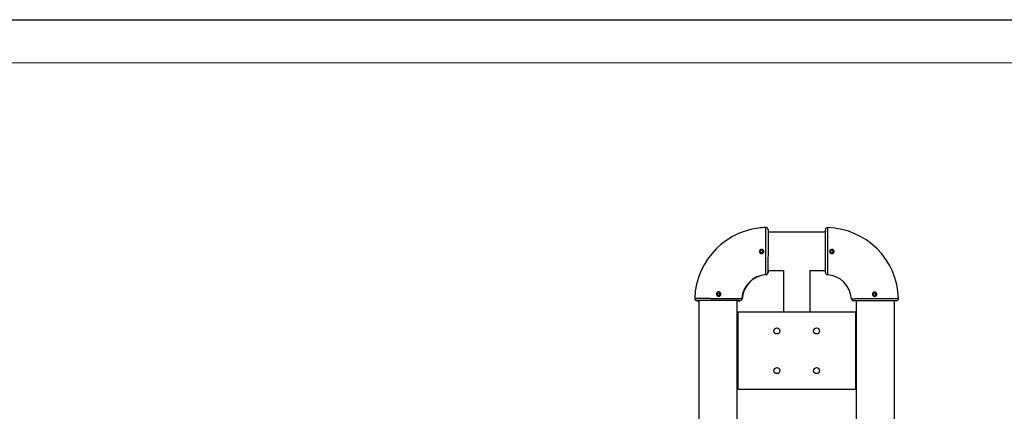
# Model space of a CAD drawing. Units: millimetres. Extents: x 2206 to 17195, y 2911 to 8851.
# Drawn here: x 6658 to 8941, y 7944 to 8851 of the extents above; entities that cross this region are included whole.
import ezdxf

# ---------------------------------------------------------------- set-up
doc = ezdxf.new("R2010")
doc.units = ezdxf.units.MM
doc.layers.add('EBLAYER1', color=7, linetype='Continuous')

msp = doc.modelspace()

# ---------------------------------------------------------------- linework, layer by layer
at = {"color": 7, "linetype": 'Continuous', "lineweight": 25}
for p, q in [((8526, 8359.1), (8393.1, 8359.1)), ((8392.8, 8270.1), (8429.5, 8270.1)), ((8393, 8269.8), (8393, 8265.8)), ((8429.5, 8174.6), (8429.5, 8270.1)), ((8489.5, 8270.1), (8526, 8270.1)), ((8489.5, 8270.1), (8489.5, 8174.6)), ((8228.6, 8200.5), (8232.2, 8200.5)), ((8232.5, 8200.5), (8232.2, 8200.5)), ((8232.5, 8201.1), (8232.5, 7123)), ((8321.5, 7304.1), (8321.5, 8200.7)), ((8323.7, 8200.5), (8321.5, 8200.5)), ((8323.7, 8200.5), (8327.7, 8200.5)), ((8597.5, 8200.5), (8597.5, 7298.2)), ((8686.5, 7126.8), (8686.5, 8200.5)), ((8323.5, 8174.6), (8595.5, 8174.6)), ((8323.5, 7994.6), (8323.5, 8174.6)), ((8595.5, 8174.6), (8595.5, 7994.6)), ((8595.5, 7994.6), (8323.5, 7994.6))]:
    msp.add_line(p, q, dxfattribs=at)
at = {"color": 7, "linetype": 'Continuous', "lineweight": 25, "flags": 128}
msp.add_lwpolyline([(8389.1, 8369.8), (8388.8, 8369.9), (8387.8, 8370)], dxfattribs=at)
at = {"color": 7, "linetype": 'Continuous', "lineweight": 25}
for centre, radius in [((8378, 8314.6), 3), ((8541, 8314.6), 3), ((8278.6, 8215.9), 3), ((8640, 8215.5), 3), ((8413.5, 8130.5), 7), ((8505.4, 8130.5), 7), ((8413.5, 8038.6), 7), ((8505.4, 8038.6), 7)]:
    msp.add_circle(centre, radius, dxfattribs=at)
for centre, radius, start, end in [((8392.5, 8200.5), 169.5, 91.5279, 178.0443), ((8393, 8200.5), 169.5, 91.7418, 97.4604), ((8388.2, 8364.9), 5, 359.7861, 91.5279), ((8531, 8365), 5, 88.2582, 180), ((8526.5, 8361.3), 0.5, 180, 270), ((8526, 8200.5), 169.5, 1.7418, 88.2582), ((8387.8, 8265.8), 5, 274.1641, 359.7861), ((8388, 8265.8), 5, 274.378, 0), ((8392.5, 8269.8), 0.5, 0, 32.3497), ((8526.5, 8269.8), 0.5, 147.6503, 180), ((8531, 8265.8), 5, 180, 265.622), ((8392.5, 8200.5), 60.5, 94.1641, 175.4081), ((8393, 8200.5), 60.5, 97.5911, 175.622), ((8526, 8200.5), 60.5, 4.378, 85.622), ((8228.1, 8206.1), 5, 178.0443, 269.7861), ((8228.6, 8205.5), 5, 212.0472, 270), ((8232.2, 8201), 0.5, 270, 300), ((8323.7, 8201), 0.5, 180, 270), ((8327.3, 8205.7), 5, 269.7861, 355.4081), ((8327.7, 8205.5), 5, 270, 355.622), ((8591.3, 8205.5), 5, 184.378, 270), ((8595.2, 8201), 0.5, 270, 0), ((8686.7, 8201), 0.5, 240, 270), ((8690.4, 8205.5), 5, 270, 1.7418)]:
    msp.add_arc(centre, radius, start, end, dxfattribs=at)
for points, knots in [([(8388.2, 8260.8), (8388.2, 8260.9), (8388.2, 8261), (8388.1, 8262), (8388.1, 8263.3), (8388.1, 8264.8), (8388.1, 8266.7), (8388.1, 8269), (8388.1, 8271.6), (8388.1, 8274.5), (8388.1, 8277.7), (8388, 8281.2), (8388, 8284.9), (8388, 8288.8), (8388, 8292.9), (8388, 8297.2), (8388, 8301.6), (8388, 8306.1), (8388, 8310.8), (8388, 8315.4), (8388, 8320), (8388, 8324.6), (8388, 8329.1), (8388, 8333.5), (8388, 8337.8), (8388, 8341.9), (8388, 8345.8), (8388, 8349.6), (8388, 8353), (8388, 8356.2), (8388, 8359.1), (8388, 8361.7), (8388, 8364), (8388, 8365.9), (8388, 8367.5), (8388, 8368.8), (8388, 8369.7), (8388, 8369.9), (8388, 8369.9)], [0, 0, 0, 0, 0.035013, 0.070462, 0.096838, 0.123215, 0.150354, 0.177494, 0.203914, 0.230333, 0.257517, 0.2847, 0.311183, 0.337667, 0.364918, 0.392169, 0.418921, 0.445673, 0.473219, 0.500764, 0.527245, 0.553726, 0.580977, 0.608227, 0.63471, 0.661193, 0.688447, 0.7157, 0.742169, 0.768637, 0.795876, 0.823115, 0.849568, 0.876022, 0.903244, 0.930466, 0.965025, 1, 1, 1, 1]), ([(8393.2, 8364.9), (8393.2, 8364.8), (8393.2, 8364.7), (8393.2, 8363.8), (8393.2, 8362.3), (8393.1, 8360.2), (8393.1, 8357.5), (8393.1, 8354.3), (8393.1, 8350.6), (8393.1, 8346.5), (8393.1, 8341.9), (8393.1, 8337.1), (8393, 8331.9), (8393, 8326.5), (8393, 8321), (8393, 8315.5), (8393, 8309.8), (8392.9, 8304.3), (8392.9, 8298.9), (8392.9, 8293.7), (8392.9, 8288.8), (8392.9, 8284.3), (8392.8, 8280.1), (8392.8, 8276.4), (8392.8, 8273.2), (8392.8, 8270.5), (8392.8, 8268.4), (8392.8, 8266.9), (8392.8, 8266), (8392.8, 8265.8), (8392.8, 8265.8)], [0, 0, 0, 0, 0.034771, 0.069542, 0.105283, 0.141138, 0.176879, 0.212641, 0.248518, 0.284281, 0.320065, 0.355962, 0.391746, 0.427528, 0.463424, 0.499207, 0.535367, 0.571646, 0.607807, 0.643595, 0.679498, 0.715286, 0.750987, 0.786801, 0.822501, 0.858139, 0.893891, 0.929529, 0.964764, 1, 1, 1, 1]), ([(8526, 8265.8), (8526, 8265.9), (8526, 8266), (8526, 8267.1), (8526, 8268.9), (8526, 8271.3), (8526, 8274), (8526, 8277.4), (8526, 8281.3), (8526, 8285.5), (8526, 8290.1), (8526, 8295.1), (8526, 8300.3), (8526, 8305.8), (8526, 8311.3), (8526, 8316.9), (8526, 8322.5), (8526, 8327.9), (8526, 8333.3), (8526, 8338.4), (8526, 8343.1), (8526, 8347.6), (8526, 8351.6), (8526, 8355.2), (8526, 8358.3), (8526, 8360.9), (8526, 8362.7), (8526, 8363.9), (8526, 8364.8), (8526, 8364.9), (8526, 8365)], [0, 0, 0, 0, 0.035053, 0.070543, 0.123493, 0.150765, 0.178037, 0.231041, 0.258338, 0.285636, 0.338631, 0.365923, 0.393214, 0.44621, 0.473502, 0.500793, 0.553876, 0.581216, 0.608556, 0.66143, 0.688658, 0.715886, 0.768741, 0.795959, 0.823177, 0.876025, 0.903239, 0.930454, 0.965019, 1, 1, 1, 1]), ([(8531.1, 8370), (8531.1, 8369.9), (8531.1, 8369.8), (8531.1, 8368.8), (8531.1, 8367.6), (8531.1, 8366), (8531.1, 8364.1), (8531.1, 8361.8), (8531.1, 8359.3), (8531.1, 8356.4), (8531.1, 8353.2), (8531.1, 8349.7), (8531.1, 8346), (8531.1, 8342.1), (8531.1, 8338), (8531, 8333.7), (8531, 8329.3), (8531, 8324.8), (8531, 8320.2), (8531, 8315.6), (8531, 8311), (8530.9, 8306.4), (8530.9, 8301.9), (8530.9, 8297.5), (8530.9, 8293.2), (8530.8, 8289.1), (8530.8, 8285.1), (8530.8, 8281.4), (8530.8, 8277.9), (8530.7, 8274.7), (8530.7, 8271.8), (8530.7, 8269.1), (8530.7, 8266.9), (8530.6, 8264.9), (8530.6, 8263.4), (8530.6, 8262), (8530.6, 8261.1), (8530.6, 8260.9), (8530.6, 8260.9)], [0, 0, 0, 0, 0.034556, 0.069528, 0.095968, 0.122407, 0.149615, 0.176822, 0.203265, 0.229708, 0.256918, 0.284128, 0.31058, 0.337031, 0.36425, 0.391469, 0.418023, 0.444576, 0.471906, 0.499236, 0.525745, 0.552253, 0.579533, 0.606812, 0.633319, 0.659827, 0.687104, 0.714382, 0.740894, 0.767406, 0.794691, 0.821975, 0.848464, 0.874952, 0.902214, 0.929475, 0.96452, 1, 1, 1, 1]), ([(8381.5, 8311), (8381.1, 8310.7), (8380.2, 8309.9), (8378.5, 8309.5), (8376.8, 8309.6), (8375.3, 8310.2), (8374, 8311.4), (8373.2, 8312.9), (8372.9, 8314.6), (8373.2, 8316.2), (8374, 8317.7), (8375.3, 8318.9), (8376.9, 8319.5), (8378.6, 8319.6), (8380.2, 8319.1), (8381.6, 8318.1), (8382.6, 8316.7), (8383, 8315.1), (8382.9, 8313.4), (8382.4, 8312), (8381.7, 8311.3), (8381.5, 8311)], [0, 0, 0, 0, 0.053609, 0.107226, 0.160687, 0.214156, 0.267841, 0.321604, 0.375186, 0.428631, 0.482191, 0.53593, 0.589652, 0.643189, 0.696655, 0.750267, 0.804029, 0.857711, 0.911197, 0.964673, 1, 1, 1, 1]), ([(8537.4, 8311), (8537.1, 8311.5), (8536.4, 8312.3), (8535.9, 8314), (8536, 8315.7), (8536.7, 8317.3), (8537.8, 8318.5), (8539.3, 8319.4), (8541, 8319.6), (8542.7, 8319.4), (8544.2, 8318.5), (8545.3, 8317.2), (8545.9, 8315.7), (8546, 8313.9), (8545.6, 8312.3), (8544.6, 8310.9), (8543.2, 8309.9), (8541.5, 8309.5), (8539.8, 8309.6), (8538.4, 8310.2), (8537.7, 8310.8), (8537.4, 8311)], [0, 0, 0, 0, 0.053727, 0.107459, 0.161063, 0.21451, 0.268048, 0.321779, 0.375513, 0.429068, 0.48253, 0.536123, 0.589877, 0.643578, 0.697082, 0.750545, 0.804191, 0.857961, 0.911582, 0.965015, 1, 1, 1, 1]), ([(8282.1, 8212.3), (8281.7, 8212), (8280.8, 8211.3), (8279.1, 8210.8), (8277.4, 8210.9), (8275.8, 8211.6), (8274.6, 8212.8), (8273.8, 8214.3), (8273.5, 8215.9), (8273.8, 8217.6), (8274.6, 8219.1), (8275.9, 8220.2), (8277.5, 8220.9), (8279.2, 8221), (8280.8, 8220.5), (8282.2, 8219.5), (8283.2, 8218.1), (8283.7, 8216.4), (8283.5, 8214.7), (8283, 8213.3), (8282.3, 8212.6), (8282.1, 8212.3)], [0, 0, 0, 0, 0.053728, 0.107459, 0.161062, 0.214511, 0.268051, 0.321779, 0.375512, 0.429069, 0.48253, 0.536124, 0.589878, 0.643577, 0.697082, 0.750544, 0.804192, 0.857961, 0.911583, 0.965016, 1, 1, 1, 1]), ([(8636.5, 8212), (8636.2, 8212.2), (8636, 8212.5), (8635.7, 8212.9), (8635.7, 8213), (8635.5, 8213.3), (8635.4, 8213.5), (8635.3, 8213.9), (8635.2, 8214.2), (8635, 8214.9), (8635, 8215.2), (8635, 8215.9), (8635, 8216.2), (8635.2, 8216.8), (8635.2, 8217.1), (8635.5, 8217.7), (8635.6, 8218), (8636, 8218.6), (8636.2, 8218.8), (8636.7, 8219.3), (8636.9, 8219.5), (8637.5, 8219.9), (8637.8, 8220), (8638.2, 8220.2), (8638.4, 8220.3), (8638.7, 8220.4), (8638.8, 8220.4), (8639.3, 8220.5), (8639.7, 8220.5), (8640.3, 8220.5), (8640.6, 8220.5), (8641.1, 8220.4), (8641.3, 8220.4), (8641.6, 8220.3), (8641.7, 8220.2), (8642.2, 8220), (8642.5, 8219.9), (8643, 8219.5), (8643.3, 8219.3), (8643.8, 8218.8), (8644, 8218.6), (8644.3, 8218), (8644.5, 8217.8), (8644.7, 8217.2), (8644.8, 8216.8), (8645, 8216.2), (8645, 8215.9), (8645, 8215.2), (8645, 8214.9), (8644.8, 8214.2), (8644.7, 8213.9), (8644.5, 8213.3), (8644.3, 8213), (8644, 8212.5), (8643.8, 8212.2), (8643.3, 8211.8), (8643.1, 8211.6), (8642.6, 8211.3), (8642.5, 8211.2), (8642.2, 8211.1), (8642.1, 8211), (8641.6, 8210.8), (8641.3, 8210.7), (8640.7, 8210.6), (8640.3, 8210.5), (8639.7, 8210.5), (8639.4, 8210.6), (8638.7, 8210.7), (8638.4, 8210.8), (8637.8, 8211), (8637.5, 8211.2), (8637, 8211.6), (8636.7, 8211.8), (8636.5, 8212)], [0, 0, 0, 0, 0.03125, 0.03125, 0.046875, 0.046875, 0.0625, 0.0625, 0.09375, 0.09375, 0.125, 0.125, 0.15625, 0.15625, 0.1875, 0.1875, 0.21875, 0.21875, 0.25, 0.25, 0.28125, 0.28125, 0.3125, 0.3125, 0.328125, 0.328125, 0.34375, 0.34375, 0.375, 0.375, 0.40625, 0.40625, 0.421875, 0.421875, 0.4375, 0.4375, 0.46875, 0.46875, 0.5, 0.5, 0.53125, 0.53125, 0.5625, 0.5625, 0.59375, 0.59375, 0.625, 0.625, 0.65625, 0.65625, 0.6875, 0.6875, 0.71875, 0.71875, 0.75, 0.75, 0.78125, 0.78125, 0.796875, 0.796875, 0.8125, 0.8125, 0.84375, 0.84375, 0.875, 0.875, 0.90625, 0.90625, 0.9375, 0.9375, 0.96875, 0.96875, 1, 1, 1, 1]), ([(8223.1, 8206.3), (8223.2, 8206.3), (8223.3, 8206.3), (8224.3, 8206.3), (8225.5, 8206.2), (8227.1, 8206.2), (8229, 8206.2), (8231.3, 8206.2), (8233.9, 8206.2), (8236.7, 8206.2), (8239.9, 8206.2), (8243.4, 8206.1), (8247.1, 8206.1), (8251, 8206.1), (8255.1, 8206.1), (8259.4, 8206), (8263.8, 8206), (8268.3, 8206), (8272.9, 8205.9), (8277.5, 8205.9), (8282.1, 8205.9), (8286.7, 8205.8), (8291.2, 8205.8), (8295.6, 8205.8), (8299.9, 8205.7), (8304, 8205.7), (8308, 8205.6), (8311.7, 8205.6), (8315.2, 8205.6), (8318.4, 8205.5), (8321.3, 8205.5), (8324, 8205.4), (8326.2, 8205.4), (8328.2, 8205.4), (8329.7, 8205.4), (8331.1, 8205.3), (8332, 8205.3), (8332.2, 8205.3), (8332.2, 8205.3)], [0, 0, 0, 0, 0.034556, 0.069528, 0.095968, 0.122407, 0.149615, 0.176822, 0.203265, 0.229708, 0.256918, 0.284128, 0.31058, 0.337031, 0.36425, 0.391469, 0.418023, 0.444577, 0.471906, 0.499236, 0.525745, 0.552253, 0.579533, 0.606812, 0.633319, 0.659827, 0.687104, 0.714382, 0.740894, 0.767406, 0.794691, 0.821975, 0.848464, 0.874952, 0.902214, 0.929475, 0.96452, 1, 1, 1, 1]), ([(8327.2, 8200.7), (8327.2, 8200.7), (8327.1, 8200.7), (8326, 8200.7), (8324.2, 8200.7), (8321.8, 8200.7), (8319.1, 8200.8), (8315.7, 8200.8), (8311.8, 8200.8), (8307.6, 8200.8), (8302.9, 8200.8), (8297.9, 8200.8), (8292.8, 8200.9), (8287.3, 8200.9), (8281.8, 8200.9), (8276.2, 8200.9), (8270.6, 8200.9), (8265.2, 8201), (8259.8, 8201), (8254.7, 8201), (8250, 8201), (8245.5, 8201), (8241.4, 8201), (8237.9, 8201.1), (8234.8, 8201.1), (8232.2, 8201.1), (8230.3, 8201.1), (8229.2, 8201.1), (8228.3, 8201.1), (8228.2, 8201.1), (8228.1, 8201.1)], [0, 0, 0, 0, 0.035053, 0.070543, 0.123493, 0.150765, 0.178037, 0.231041, 0.258338, 0.285636, 0.338632, 0.365923, 0.393214, 0.44621, 0.473502, 0.500793, 0.553876, 0.581216, 0.608556, 0.661431, 0.688658, 0.715886, 0.768741, 0.795959, 0.823177, 0.876025, 0.903239, 0.930454, 0.965019, 1, 1, 1, 1]), ([(8586.3, 8205.2), (8586.4, 8205.2), (8586.5, 8205.2), (8587.4, 8205.2), (8588.7, 8205.2), (8590.3, 8205.2), (8592.2, 8205.2), (8594.5, 8205.2), (8597.1, 8205.3), (8600, 8205.3), (8603.2, 8205.3), (8606.6, 8205.3), (8610.3, 8205.4), (8614.2, 8205.4), (8618.4, 8205.4), (8622.7, 8205.4), (8627.1, 8205.5), (8631.6, 8205.5), (8636.3, 8205.5), (8640.9, 8205.5), (8645.5, 8205.6), (8650.1, 8205.6), (8654.6, 8205.6), (8659, 8205.6), (8663.3, 8205.6), (8667.4, 8205.6), (8671.3, 8205.6), (8675, 8205.6), (8678.5, 8205.6), (8681.7, 8205.7), (8684.6, 8205.7), (8687.2, 8205.7), (8689.5, 8205.7), (8691.4, 8205.7), (8693, 8205.7), (8694.3, 8205.7), (8695.2, 8205.7), (8695.3, 8205.7), (8695.4, 8205.7)], [0, 0, 0, 0, 0.035013, 0.070462, 0.096838, 0.123215, 0.150354, 0.177494, 0.203914, 0.230333, 0.257517, 0.2847, 0.311183, 0.337666, 0.364918, 0.392169, 0.418921, 0.445674, 0.473219, 0.500764, 0.527245, 0.553726, 0.580977, 0.608227, 0.63471, 0.661193, 0.688446, 0.7157, 0.742169, 0.768637, 0.795876, 0.823115, 0.849568, 0.876022, 0.903244, 0.930466, 0.965025, 1, 1, 1, 1]), ([(8690.4, 8200.5), (8690.3, 8200.5), (8690.2, 8200.5), (8689.3, 8200.5), (8687.8, 8200.5), (8685.7, 8200.5), (8683, 8200.5), (8679.8, 8200.5), (8676.1, 8200.5), (8672, 8200.5), (8667.4, 8200.5), (8662.6, 8200.5), (8657.4, 8200.5), (8652, 8200.5), (8646.5, 8200.5), (8641, 8200.5), (8635.3, 8200.5), (8629.8, 8200.5), (8624.4, 8200.5), (8619.2, 8200.5), (8614.3, 8200.5), (8609.8, 8200.5), (8605.6, 8200.5), (8601.9, 8200.5), (8598.7, 8200.5), (8596, 8200.5), (8593.9, 8200.5), (8592.4, 8200.5), (8591.5, 8200.5), (8591.3, 8200.5), (8591.3, 8200.5)], [0, 0, 0, 0, 0.034771, 0.069542, 0.105283, 0.141138, 0.176879, 0.212641, 0.248518, 0.284281, 0.320065, 0.355962, 0.391746, 0.427528, 0.463424, 0.499207, 0.535368, 0.571646, 0.607807, 0.643595, 0.679498, 0.715286, 0.750987, 0.786801, 0.822501, 0.858139, 0.893891, 0.929529, 0.964764, 1, 1, 1, 1])]:
    msp.add_open_spline(points, degree=3, knots=knots, dxfattribs=at)
at = {"layer": 'EBLAYER1', "linetype": 'Continuous'}
msp.add_line((2205.7, 8851.4), (10605.7, 8851.4), dxfattribs=at)
at = {"layer": 'EBLAYER1', "linetype": 'Continuous', "lineweight": 15}
msp.add_line((10505.7, 8751.4), (2705.7, 8751.4), dxfattribs=at)

doc.saveas('drawing.dxf')
